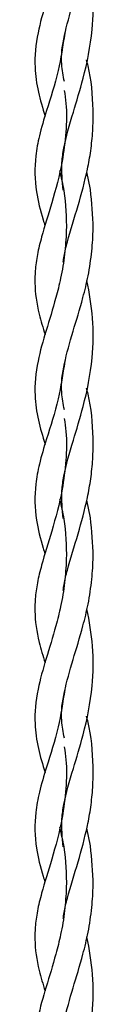
# Model space of a CAD drawing. Units: millimetres. Extents: x 50 to 2050, y 50 to 1435.
# Drawn here: x 1308 to 1309, y 659 to 683 of the extents above; entities that cross this region are included whole.
import ezdxf

# ---------------------------------------------------------------- set-up
doc = ezdxf.new("R2010")
doc.units = ezdxf.units.MM
doc.header["$LTSCALE"] = 5

msp = doc.modelspace()

# ---------------------------------------------------------------- linework, layer by layer
at = {"color": 7, "linetype": 'Continuous', "lineweight": 25}
for p, q in [((1309.351, 678.887), (1309.26, 679.32)), ((1309.351, 670.839), (1309.26, 671.271)), ((1309.351, 662.79), (1309.26, 663.222))]:
    msp.add_line(p, q, dxfattribs=at)
for points, knots in [([(1308.595, 687.392), (1308.632, 687.23), (1308.74, 686.758), (1308.776, 686.053), (1308.722, 685.331), (1308.633, 684.789), (1308.471, 684.151), (1308.256, 683.463), (1308.029, 682.679), (1307.96, 681.952), (1308.052, 681.305), (1308.177, 680.885), (1308.236, 680.686)], [0, 0, 0, 0, 0.066595, 0.194572, 0.267643, 0.346807, 0.413021, 0.532898, 0.655161, 0.798863, 0.904227, 1, 1, 1, 1]), ([(1308.71, 681.533), (1308.683, 681.675), (1308.607, 682.068), (1308.694, 682.648), (1308.908, 683.415), (1309.139, 684.156), (1309.304, 684.829), (1309.388, 685.401), (1309.436, 686.119), (1309.384, 686.618), (1309.351, 686.936)], [0, 0, 0, 0, 0.0945947, 0.2602092, 0.4249528, 0.5758826, 0.6654884, 0.7629107, 0.8489992, 1, 1, 1, 1]), ([(1308.684, 678.867), (1308.661, 679.095), (1308.626, 679.443), (1308.713, 680.043), (1308.903, 680.708), (1309.209, 681.685), (1309.413, 682.71), (1309.434, 683.78), (1309.321, 684.398), (1309.265, 684.703)], [0, 0, 0, 0, 0.14915, 0.227292, 0.397999, 0.537797, 0.71966, 0.861987, 1, 1, 1, 1]), ([(1308.72, 682.724), (1308.672, 682.412), (1308.567, 681.732), (1308.296, 680.905), (1308.097, 680.233), (1307.971, 679.576), (1307.991, 678.908), (1308.131, 678.329), (1308.219, 678.045), (1308.234, 677.997)], [0, 0, 0, 0, 0.166926, 0.363702, 0.49937, 0.611477, 0.815041, 0.968602, 1, 1, 1, 1]), ([(1309.047, 678.492), (1309.129, 678.784), (1309.25, 679.214), (1309.364, 679.843), (1309.412, 680.33), (1309.423, 681.028), (1309.367, 681.638), (1309.267, 682.016), (1309.254, 682.065)], [0, 0, 0, 0, 0.26489, 0.391555, 0.522999, 0.661587, 0.956096, 1, 1, 1, 1]), ([(1308.708, 681.316), (1308.724, 681.211), (1308.774, 680.879), (1308.756, 680.284), (1308.651, 679.448), (1308.412, 678.577), (1308.176, 677.831), (1308.042, 677.297), (1307.993, 676.928), (1307.979, 676.445), (1308.048, 675.944), (1308.185, 675.498), (1308.237, 675.33)], [0, 0, 0, 0, 0.04646, 0.147094, 0.250497, 0.4103, 0.553797, 0.634628, 0.710682, 0.76816, 0.912336, 1, 1, 1, 1]), ([(1308.595, 679.343), (1308.632, 679.182), (1308.74, 678.709), (1308.776, 678.005), (1308.722, 677.282), (1308.633, 676.741), (1308.471, 676.102), (1308.256, 675.414), (1308.029, 674.63), (1307.96, 673.904), (1308.052, 673.256), (1308.177, 672.837), (1308.236, 672.637)], [0, 0, 0, 0, 0.066595, 0.194572, 0.267643, 0.346807, 0.413021, 0.532898, 0.655161, 0.798863, 0.904227, 1, 1, 1, 1]), ([(1308.71, 673.484), (1308.683, 673.627), (1308.607, 674.019), (1308.694, 674.6), (1308.908, 675.367), (1309.139, 676.107), (1309.304, 676.78), (1309.388, 677.352), (1309.436, 678.071), (1309.384, 678.57), (1309.351, 678.887)], [0, 0, 0, 0, 0.094595, 0.260209, 0.424953, 0.575883, 0.665488, 0.762908, 0.848999, 1, 1, 1, 1]), ([(1308.684, 677.105), (1308.689, 677.154), (1308.708, 677.315), (1308.822, 677.753), (1308.955, 678.188), (1309.047, 678.492)], [0, 0, 0, 0, 0.114676, 0.380692, 1, 1, 1, 1]), ([(1308.684, 670.818), (1308.661, 671.047), (1308.626, 671.395), (1308.713, 671.995), (1308.903, 672.659), (1309.209, 673.636), (1309.413, 674.661), (1309.434, 675.731), (1309.321, 676.349), (1309.265, 676.654)], [0, 0, 0, 0, 0.14915, 0.227292, 0.397999, 0.537797, 0.71966, 0.861987, 1, 1, 1, 1]), ([(1308.72, 674.675), (1308.672, 674.363), (1308.567, 673.683), (1308.296, 672.856), (1308.097, 672.184), (1307.971, 671.527), (1307.991, 670.859), (1308.131, 670.28), (1308.219, 669.996), (1308.234, 669.948)], [0, 0, 0, 0, 0.166923, 0.3637, 0.499369, 0.611476, 0.815041, 0.968605, 1, 1, 1, 1]), ([(1309.047, 670.444), (1309.129, 670.735), (1309.25, 671.165), (1309.364, 671.794), (1309.412, 672.281), (1309.423, 672.979), (1309.367, 673.589), (1309.267, 673.967), (1309.254, 674.016)], [0, 0, 0, 0, 0.264885, 0.391555, 0.522999, 0.661587, 0.956096, 1, 1, 1, 1]), ([(1308.708, 673.267), (1308.724, 673.162), (1308.774, 672.83), (1308.756, 672.235), (1308.651, 671.4), (1308.412, 670.528), (1308.176, 669.783), (1308.042, 669.248), (1307.993, 668.88), (1307.979, 668.397), (1308.048, 667.896), (1308.185, 667.45), (1308.237, 667.281)], [0, 0, 0, 0, 0.046463, 0.147094, 0.2505, 0.4103, 0.553797, 0.634628, 0.710682, 0.76816, 0.912336, 1, 1, 1, 1]), ([(1308.595, 671.295), (1308.632, 671.133), (1308.74, 670.66), (1308.776, 669.956), (1308.722, 669.233), (1308.633, 668.692), (1308.471, 668.054), (1308.256, 667.366), (1308.029, 666.582), (1307.96, 665.855), (1308.052, 665.207), (1308.177, 664.788), (1308.236, 664.588)], [0, 0, 0, 0, 0.066595, 0.194572, 0.267643, 0.346807, 0.413023, 0.532898, 0.655161, 0.798863, 0.904227, 1, 1, 1, 1]), ([(1308.71, 665.435), (1308.683, 665.578), (1308.607, 665.97), (1308.694, 666.551), (1308.908, 667.318), (1309.139, 668.058), (1309.304, 668.731), (1309.388, 669.303), (1309.436, 670.022), (1309.384, 670.521), (1309.351, 670.839)], [0, 0, 0, 0, 0.094595, 0.260209, 0.42495, 0.575883, 0.665488, 0.762908, 0.848999, 1, 1, 1, 1]), ([(1308.684, 669.057), (1308.689, 669.105), (1308.708, 669.266), (1308.822, 669.705), (1308.955, 670.139), (1309.047, 670.444)], [0, 0, 0, 0, 0.114676, 0.380692, 1, 1, 1, 1]), ([(1308.684, 662.769), (1308.661, 662.998), (1308.626, 663.346), (1308.713, 663.946), (1308.903, 664.61), (1309.209, 665.587), (1309.413, 666.613), (1309.434, 667.683), (1309.321, 668.301), (1309.265, 668.605)], [0, 0, 0, 0, 0.149153, 0.227294, 0.398001, 0.537798, 0.719661, 0.861984, 1, 1, 1, 1]), ([(1308.72, 666.626), (1308.672, 666.314), (1308.567, 665.634), (1308.296, 664.807), (1308.097, 664.136), (1307.971, 663.478), (1307.991, 662.81), (1308.131, 662.232), (1308.219, 661.948), (1308.234, 661.899)], [0, 0, 0, 0, 0.166926, 0.3637, 0.499372, 0.611476, 0.815044, 0.968605, 1, 1, 1, 1]), ([(1309.047, 662.395), (1309.129, 662.686), (1309.25, 663.116), (1309.364, 663.745), (1309.412, 664.232), (1309.423, 664.931), (1309.367, 665.54), (1309.267, 665.918), (1309.254, 665.968)], [0, 0, 0, 0, 0.26489, 0.39156, 0.523004, 0.661587, 0.956102, 1, 1, 1, 1]), ([(1308.708, 665.218), (1308.724, 665.113), (1308.774, 664.782), (1308.756, 664.187), (1308.651, 663.351), (1308.412, 662.48), (1308.176, 661.734), (1308.042, 661.2), (1307.993, 660.831), (1307.979, 660.348), (1308.048, 659.847), (1308.185, 659.401), (1308.237, 659.232)], [0, 0, 0, 0, 0.0464629, 0.1470944, 0.2505001, 0.4103031, 0.5537997, 0.634628, 0.7106817, 0.7681602, 0.9123358, 1, 1, 1, 1]), ([(1308.595, 663.246), (1308.632, 663.084), (1308.74, 662.612), (1308.776, 661.907), (1308.722, 661.185), (1308.633, 660.643), (1308.471, 660.005), (1308.256, 659.317), (1308.029, 658.533), (1307.96, 657.806), (1308.052, 657.159), (1308.177, 656.739), (1308.236, 656.539)], [0, 0, 0, 0, 0.066598, 0.194572, 0.267643, 0.346809, 0.413023, 0.532898, 0.655161, 0.798866, 0.90423, 1, 1, 1, 1]), ([(1308.71, 657.387), (1308.683, 657.529), (1308.607, 657.921), (1308.694, 658.502), (1308.908, 659.269), (1309.139, 660.01), (1309.304, 660.682), (1309.388, 661.255), (1309.436, 661.973), (1309.384, 662.472), (1309.351, 662.79)], [0, 0, 0, 0, 0.094595, 0.260207, 0.424951, 0.575884, 0.66549, 0.76291, 0.849002, 1, 1, 1, 1]), ([(1308.684, 661.008), (1308.689, 661.056), (1308.708, 661.217), (1308.822, 661.656), (1308.955, 662.091), (1309.047, 662.395)], [0, 0, 0, 0, 0.1146772, 0.3806962, 1, 1, 1, 1]), ([(1308.684, 654.721), (1308.661, 654.949), (1308.626, 655.297), (1308.713, 655.897), (1308.903, 656.561), (1309.209, 657.538), (1309.413, 658.564), (1309.434, 659.634), (1309.321, 660.252), (1309.265, 660.556)], [0, 0, 0, 0, 0.14915, 0.227295, 0.397999, 0.5378, 0.719663, 0.861987, 1, 1, 1, 1])]:
    msp.add_open_spline(points, degree=3, knots=knots, dxfattribs=at)

doc.saveas('drawing.dxf')
